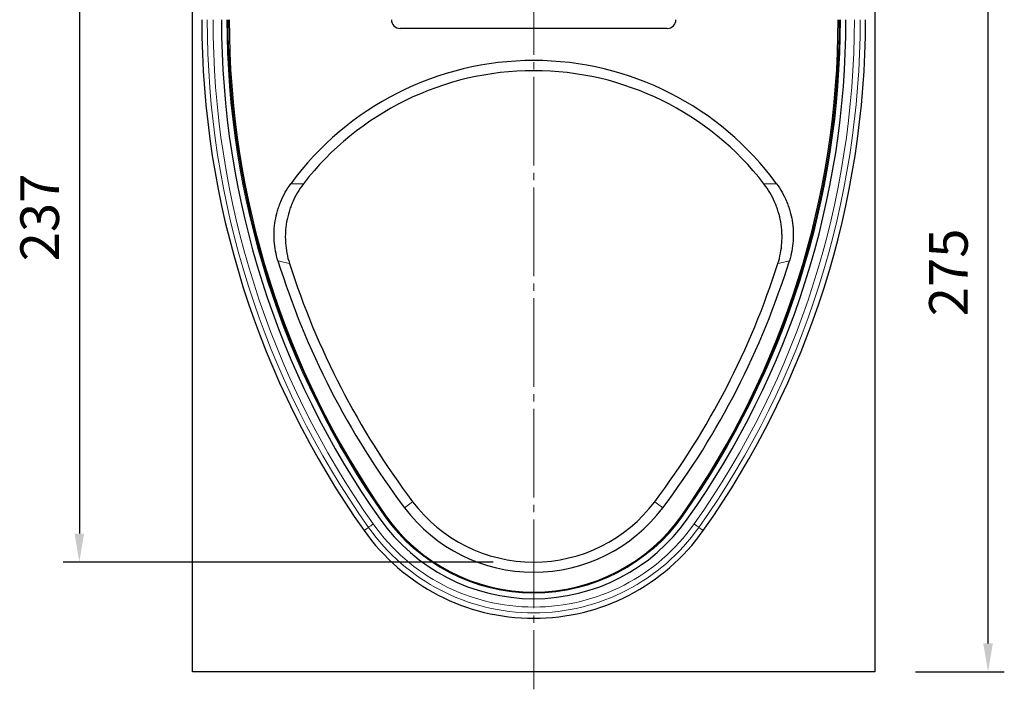
# Model space of a CAD drawing. Units: millimetres. Extents: x 30 to 1245, y -5 to 871.
# Drawn here: x 330 to 669, y 352 to 582 of the extents above; entities that cross this region are included whole.
import ezdxf

# ---------------------------------------------------------------- set-up
doc = ezdxf.new("R2010")
doc.units = ezdxf.units.MM
doc.header["$LTSCALE"] = 2
doc.linetypes.add('SLD-Durchgehend', pattern=[0])
doc.linetypes.add('SLD-Punktstrich', pattern=[19.05, 15.24, -1.27, 1.27, -1.27])
for name, color, linetype in [('133538', 7, 'Continuous'), ('DIMENSION', 3, 'SLD-Durchgehend'), ('TANGENT_EDGES', 4, 'Continuous')]:
    doc.layers.add(name, color=color, linetype=linetype)
doc.layers.add('CENTER_LINE', color=1, linetype='Continuous', lineweight=25)
doc.styles.add('BEMSTIL', font='isocp3.shx', dxfattribs={"width": 0.8})
doc.dimstyles.new('BEMASS$0', dxfattribs={"dimscale": 10, "dimtxt": 3.5, "dimasz": 3.5, "dimexe": 2, "dimexo": 0, "dimgap": 1, "dimtad": 1, "dimdec": 1, "dimtxsty": 'BEMSTIL', "dimcen": 3, "dimclrd": 3, "dimclre": 3, "dimclrt": 4, "dimadec": 0, "dimazin": 0, "dimtfac": 1, "dimtdec": 1, "dimtofl": 0, "dimtmove": 0, "dimatfit": 0, "dimfxl": 0, "dimtolj": 1, "dimlwd": -1, "dimlwe": -1, "dimarcsym": 0})

# ---------------------------------------------------------------- blocks, each defined once
blk = doc.blocks.new('*D5')
at = {"layer": 'DIMENSION', "color": 3}
for p, q in [((637.68, 632.87), (669.03, 632.87)), ((663.43, 367.67), (663.43, 623.07)), ((638.43, 357.87), (669.03, 357.87))]:
    blk.add_line(p, q, dxfattribs=at)
for points in [[(661.79, 623.07), (665.06, 623.07), (663.43, 632.87)], [(661.79, 367.67), (665.06, 367.67), (663.43, 357.87)]]:
    blk.add_solid(points, dxfattribs=at)
at = {"layer": 'DIMENSION', "color": 4, "insert": (643.12, 495.37), "char_height": 13.3, "attachment_point": 2, "rotation": 90, "style": 'BEMSTIL'}
blk.add_mtext('\\A1;275', dxfattribs=at)
blk = doc.blocks.new('*D6')
at = {"layer": 'DIMENSION', "color": 3}
for p, q in [((376.18, 632.87), (344.83, 632.87)), ((350.43, 623.07), (350.43, 405.47)), ((492.93, 395.67), (344.83, 395.67))]:
    blk.add_line(p, q, dxfattribs=at)
for points in [[(348.79, 623.07), (352.06, 623.07), (350.43, 632.87)], [(348.79, 405.47), (352.06, 405.47), (350.43, 395.67)]]:
    blk.add_solid(points, dxfattribs=at)
at = {"layer": 'DIMENSION', "color": 4, "insert": (330.12, 514.27), "char_height": 13.3, "attachment_point": 2, "rotation": 90, "style": 'BEMSTIL'}
blk.add_mtext('\\A1;237', dxfattribs=at)
blk = doc.blocks.new('1035950-M_E_FRONT VIEW')
at = {"layer": '133538', "linetype": 'Continuous', "lineweight": 25}
for p, q in [((1413.88, 351.46), (1413.88, 597.75)), ((1648.88, 597.75), (1648.88, 351.46)), ((1577.38, 572.96), (1485.38, 572.96)), ((1648.88, 351.46), (1413.88, 351.46))]:
    blk.add_line(p, q, dxfattribs=at)
for centre, radius, start, end in [((1721.58, 575.96), 304.52, 180, 215.2651), ((1721.58, 575.96), 297.76, 180, 215.2651), ((1721.58, 575.96), 295.56, 180, 215.2651), ((1723.78, 575.96), 297.27, 180, 214.9553), ((1485.38, 575.96), 3, 180, 270), ((1577.38, 575.96), 3, 270, 0), ((1341.17, 575.96), 295.56, 324.7349, 0), ((1338.97, 575.96), 297.27, 325.0447, 0), ((1341.17, 575.96), 297.76, 324.7349, 0), ((1341.17, 575.96), 304.52, 324.7349, 0), ((1531.38, 458.23), 103.69, 36.2216, 143.7784), ((1531.38, 458.23), 100.19, 37.6533, 142.3467), ((1709.88, 575.96), 279.2, 197.2972, 216.9976), ((1709.88, 575.96), 275.7, 197.7138, 216.9976), ((1352.87, 575.96), 275.7, 323.0024, 342.2862), ((1352.87, 575.96), 279.2, 323.0024, 342.7028), ((1531.38, 441.46), 55.7, 216.9976, 323.0024), ((1531.38, 441.46), 52.2, 216.9976, 323.0024), ((1531.38, 441.46), 64.8, 215.2651, 324.7349), ((1531.38, 441.46), 62.52, 214.9553, 325.0447), ((1531.38, 441.46), 62.6, 215.2651, 324.7349), ((1531.38, 441.46), 71.56, 215.2651, 324.7349)]:
    blk.add_arc(centre, radius, start, end, dxfattribs=at)
for points in [[(1443.3, 492.95), (1442.61, 495.19), (1442.18, 497.47), (1441.98, 500.36), (1441.96, 500.94), (1441.95, 502.1), (1441.96, 502.69), (1442.04, 504.44), (1442.17, 505.6), (1442.55, 507.88), (1442.8, 509.01), (1443.28, 510.68), (1443.46, 511.23), (1443.85, 512.33), (1444.06, 512.88), (1445.2, 515.58), (1446.34, 517.6), (1447.73, 519.5)], [(1452.06, 519.43), (1450.57, 517.51), (1449.35, 515.45), (1448.14, 512.7), (1447.91, 512.14), (1447.49, 511.01), (1447.3, 510.44), (1446.77, 508.7), (1446.49, 507.53), (1446.07, 505.17), (1445.94, 503.98), (1445.84, 502.18), (1445.83, 501.58), (1445.83, 500.37), (1445.86, 499.76), (1446.06, 496.75), (1446.51, 494.39), (1447.25, 492.08)], [(1615.5, 492.08), (1616.24, 494.39), (1616.69, 496.75), (1616.89, 499.74), (1616.92, 500.34), (1616.93, 501.55), (1616.91, 502.16), (1616.82, 503.97), (1616.68, 505.16), (1616.26, 507.52), (1615.99, 508.68), (1615.46, 510.41), (1615.27, 510.98), (1614.85, 512.12), (1614.62, 512.68), (1613.41, 515.44), (1612.18, 517.51), (1610.7, 519.43)], [(1615.02, 519.5), (1616.41, 517.6), (1617.55, 515.59), (1618.68, 512.92), (1618.89, 512.38), (1619.28, 511.28), (1619.46, 510.72), (1619.94, 509.03), (1620.2, 507.9), (1620.58, 505.62), (1620.71, 504.47), (1620.79, 502.73), (1620.8, 502.15), (1620.79, 500.98), (1620.77, 500.39), (1620.57, 497.48), (1620.14, 495.19), (1619.45, 492.95)]]:
    blk.add_open_spline(points, degree=3, knots=[0, 0, 0, 0, 0.25, 0.25, 0.3125, 0.3125, 0.375, 0.375, 0.5, 0.5, 0.625, 0.625, 0.6875, 0.6875, 0.75, 0.75, 1, 1, 1, 1], dxfattribs=at)
at = {"layer": 'TANGENT_EDGES', "linetype": 'Continuous', "lineweight": 18}
for p, q in [((1489.69, 410.05), (1486.89, 407.95)), ((1573.06, 410.05), (1575.86, 407.95)), ((1480.08, 405.61), (1480.14, 405.65)), ((1582.67, 405.61), (1582.61, 405.65))]:
    blk.add_line(p, q, dxfattribs=at)
at = {"layer": 'TANGENT_EDGES', "linetype": 'Continuous', "lineweight": 18, "flags": 128}
for points in [[(1480.02, 405.15), (1480.07, 405.18), (1480.11, 405.21), (1480.15, 405.24), (1480.19, 405.27), (1480.22, 405.29), (1480.24, 405.31), (1480.26, 405.32), (1480.26, 405.32)], [(1582.73, 405.15), (1582.69, 405.18), (1582.64, 405.21), (1582.6, 405.24), (1582.56, 405.27), (1582.53, 405.29), (1582.51, 405.31), (1582.49, 405.32), (1582.49, 405.32)], [(1472.95, 400.15), (1473.03, 400.21), (1473.32, 400.41), (1473.81, 400.75), (1474.46, 401.22)], [(1474.46, 401.22), (1474.64, 401.34), (1474.82, 401.47), (1475.02, 401.61), (1475.23, 401.76), (1475.44, 401.91), (1475.66, 402.07), (1475.88, 402.22), (1476.11, 402.38)], [(1588.29, 401.22), (1588.11, 401.34), (1587.93, 401.47), (1587.73, 401.61), (1587.52, 401.76), (1587.31, 401.91), (1587.09, 402.07), (1586.87, 402.22), (1586.64, 402.38)], [(1589.8, 400.15), (1589.72, 400.21), (1589.43, 400.41), (1588.95, 400.75), (1588.29, 401.22)]]:
    blk.add_lwpolyline(points, dxfattribs=at)
at = {"layer": 'TANGENT_EDGES', "linetype": 'Continuous', "lineweight": 18}
for centre, radius, start, end in [((1721.58, 575.96), 302.66, 180, 215.2651), ((1721.58, 575.96), 300.65, 180, 215.2651), ((1721.58, 575.96), 295.86, 180, 215.2651), ((1341.17, 575.96), 295.86, 324.7349, 0), ((1341.17, 575.96), 300.65, 324.7349, 0), ((1341.17, 575.96), 302.66, 324.7349, 0), ((1531.38, 441.46), 62.9, 215.2651, 324.7349), ((1531.38, 441.46), 69.7, 215.2651, 324.7349), ((1531.38, 441.46), 67.69, 215.2651, 324.7349)]:
    blk.add_arc(centre, radius, start, end, dxfattribs=at)
for points in [[(1447.73, 519.5), (1449.16, 519.47), (1450.6, 519.45), (1452.06, 519.43)], [(1610.7, 519.43), (1612.15, 519.45), (1613.59, 519.47), (1615.02, 519.5)]]:
    blk.add_open_spline(points, degree=3, dxfattribs=at)
for points, knots in [([(1447.25, 492.08), (1446.57, 492.23), (1445.9, 492.38), (1445.22, 492.53), (1444.58, 492.67), (1443.94, 492.81), (1443.3, 492.95)], [0, 0, 0, 0, 0.02061837, 0.02061837, 0.02061837, 0.04020343, 0.04020343, 0.04020343, 0.04020343]), ([(1619.45, 492.95), (1618.81, 492.81), (1618.17, 492.67), (1617.53, 492.53), (1616.86, 492.38), (1616.18, 492.23), (1615.5, 492.08)], [0, 0, 0, 0, 0.01958505, 0.01958505, 0.01958505, 0.04020343, 0.04020343, 0.04020343, 0.04020343])]:
    blk.add_open_spline(points, degree=3, knots=knots, dxfattribs=at)

msp = doc.modelspace()

# ---------------------------------------------------------------- linework, layer by layer
at = {"layer": 'CENTER_LINE', "linetype": 'SLD-Punktstrich', "lineweight": 18}
msp.add_line((506.93, 638.87), (506.93, 351.87), dxfattribs=at)

# ---------------------------------------------------------------- block references
at = {"layer": '133538'}
msp.add_blockref('1035950-M_E_FRONT VIEW', (-1024.45, 6.4), dxfattribs=at)

# ---------------------------------------------------------------- dimensions: what is measured, and where the dimension line sits
at = {"layer": 'DIMENSION'}
for base, p1, p2, picture, middle in [((350.43, 395.67), (390.18, 632.87), (506.93, 395.67), '*D6', (350.43, 514.27)), ((663.43, 632.87), (624.43, 357.87), (623.68, 632.87), '*D5', (663.43, 495.37))]:
    dim = msp.add_linear_dim(base=base, p1=p1, p2=p2, angle=90, dimstyle='BEMASS$0', override={"dimscale": 7, "dimtxt": 1.9, "dimasz": 1.4, "dimexe": 0.8, "dimexo": 2, "dimtad": 3, "dimdec": 0, "dimdle": 1, "dimtofl": 1, "dimtfill": 1}, dxfattribs=at)
    dim.commit()
    dim.dimension.update_dxf_attribs({"geometry": picture, "text_midpoint": middle, "dimtype": 160})

doc.saveas('drawing.dxf')
